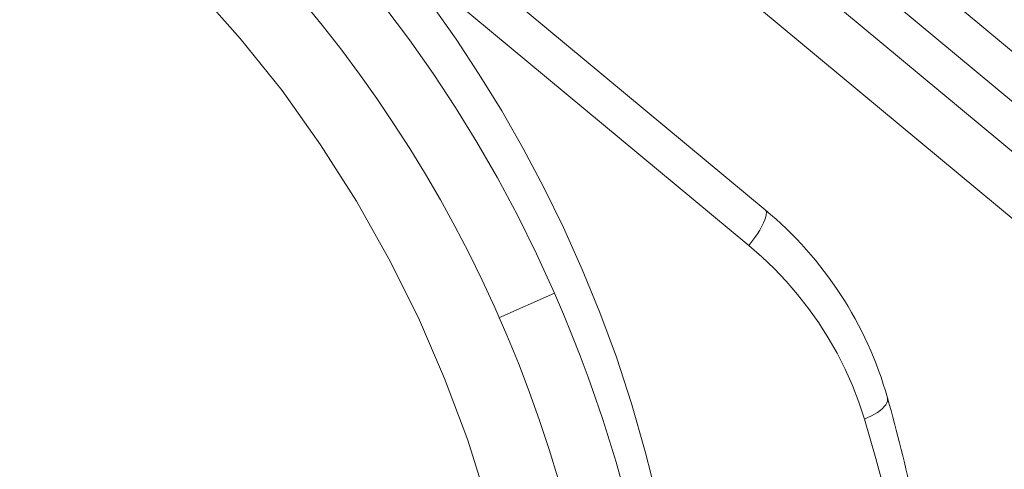
# Model space of a CAD drawing. Units: inches. Extents: x 63 to 934, y 8 to 1365.
# Drawn here: x 738 to 751, y 1180 to 1186 of the extents above; entities that cross this region are included whole.
import ezdxf

# ---------------------------------------------------------------- set-up
doc = ezdxf.new("R2010")
doc.units = ezdxf.units.IN
doc.header["$MEASUREMENT"] = 0
doc.layers.add('Layer 1', color=7, linetype='Continuous')

msp = doc.modelspace()

# ---------------------------------------------------------------- linework, layer by layer
at = {"layer": 'Layer 1', "color": 7, "lineweight": 15}
for points in [[(738.357, 1196.059), (756.731, 1180.813)], [(738.423, 1195.344), (756.016, 1180.746)], [(755.23, 1179.852), (737.689, 1194.406)], [(747.967, 1183.28), (734.794, 1194.21)], [(753.932, 1181.815), (739.859, 1193.493)], [(744.294, 1179.402), (744.032, 1180.235), (743.727, 1181.051), (743.379, 1181.852), (742.99, 1182.634), (742.559, 1183.396), (742.086, 1184.139), (741.576, 1184.855), (741.024, 1185.545), (740.435, 1186.207), (739.822, 1186.831), (739.183, 1187.412), (738.52, 1187.954), (737.847, 1188.453), (737.167, 1188.905), (736.477, 1189.313), (735.79, 1189.679), (735.105, 1190.004), (734.424, 1190.287), (733.754, 1190.534), (733.097, 1190.745), (732.453, 1190.919), (731.829, 1191.065), (731.226, 1191.182)], [(746.982, 1174.266), (747.008, 1175.048), (747.003, 1175.817), (746.968, 1176.573), (746.902, 1177.317), (746.806, 1178.047), (746.687, 1178.755), (746.545, 1179.433), (746.381, 1180.087), (746.199, 1180.72), (745.998, 1181.332), (745.78, 1181.922), (745.547, 1182.493), (745.3, 1183.045), (745.04, 1183.576), (744.767, 1184.091), (744.482, 1184.589), (744.185, 1185.07), (743.877, 1185.535), (743.558, 1185.987), (743.229, 1186.422), (742.891, 1186.842)], [(747.751, 1182.81), (742.891, 1186.842)], [(745.179, 1182.178), (744.94, 1182.699), (744.689, 1183.208), (744.425, 1183.701), (744.154, 1184.175), (743.872, 1184.631), (743.575, 1185.081), (743.262, 1185.525), (742.936, 1185.96), (742.599, 1186.384)], [(747.751, 1182.81), (747.792, 1182.861), (747.83, 1182.912), (747.865, 1182.963), (747.897, 1183.013), (747.924, 1183.062), (747.946, 1183.107), (747.963, 1183.148), (747.976, 1183.186), (747.982, 1183.218), (747.983, 1183.245), (747.978, 1183.266), (747.967, 1183.28)], [(749.279, 1180.514), (749.205, 1180.739), (749.12, 1180.959), (749.025, 1181.173), (748.918, 1181.384), (748.801, 1181.59), (748.675, 1181.788), (748.54, 1181.978), (748.396, 1182.162), (748.245, 1182.337), (748.087, 1182.503), (747.922, 1182.66), (747.751, 1182.81)], [(744.444, 1181.854), (745.179, 1182.178)], [(749.279, 1180.514), (749.327, 1180.534), (749.372, 1180.556), (749.415, 1180.58), (749.453, 1180.603), (749.488, 1180.628), (749.518, 1180.654), (749.542, 1180.679), (749.562, 1180.704), (749.576, 1180.728), (749.585, 1180.752), (749.587, 1180.775), (749.585, 1180.796)], [(749.86, 1178.117), (749.808, 1178.391), (749.752, 1178.662), (749.694, 1178.933), (749.632, 1179.201), (749.567, 1179.468), (749.5, 1179.732), (749.429, 1179.995), (749.355, 1180.255), (749.279, 1180.514)]]:
    msp.add_lwpolyline(points, dxfattribs=at)
for points in [[(728.585, 1192.299), (737.536, 1192.221), (744.985, 1185.401), (745.851, 1176.492)], [(749.585, 1180.796), (749.309, 1181.768), (748.745, 1182.635), (747.967, 1183.28)], [(745.179, 1182.178), (747.759, 1176.324), (747.094, 1169.548), (743.426, 1164.307)], [(750.178, 1178.037), (750.039, 1178.969), (749.841, 1179.89), (749.585, 1180.796)]]:
    msp.add_open_spline(points, degree=3, dxfattribs=at)

doc.saveas('drawing.dxf')
